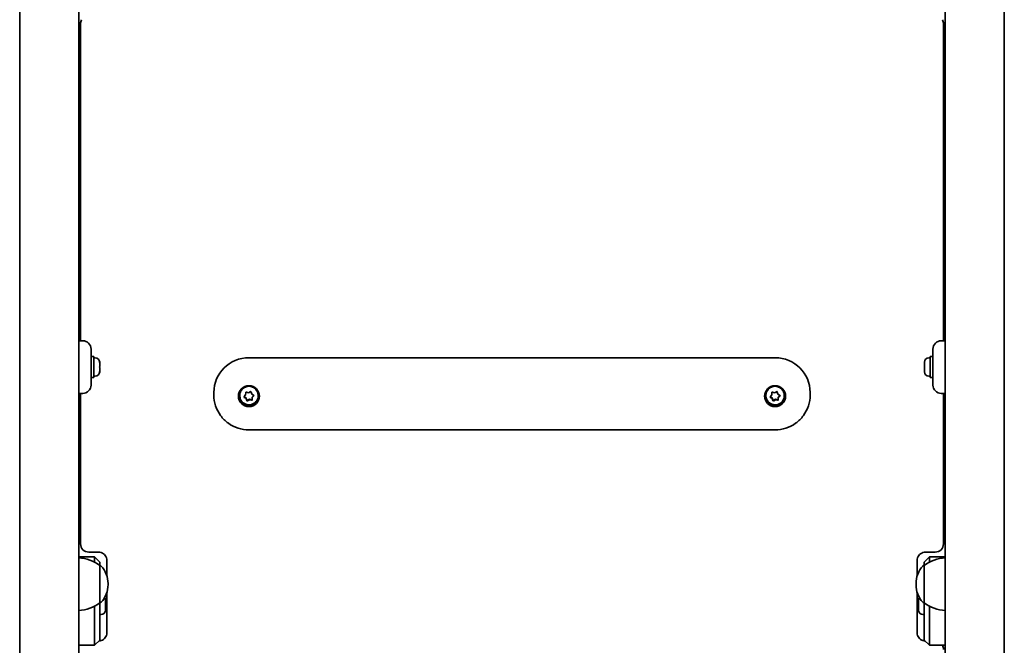
# Model space of a CAD drawing. Units: millimetres. Extents: x -6042 to 6252, y -4666 to 4963.
# Drawn here: x -1715 to -1153, y 1584 to 1941 of the extents above; entities that cross this region are included whole.
import ezdxf

# ---------------------------------------------------------------- set-up
doc = ezdxf.new("R2010")
doc.units = ezdxf.units.MM
doc.layers.add('Widoczne (ISO)', color=7, linetype='Continuous', lineweight=35)

msp = doc.modelspace()

# ---------------------------------------------------------------- linework, layer by layer
at = {"layer": 'Widoczne (ISO)'}
for p, q in [((-1680.95, 2146.45), (-1680.95, 779.83)), ((-1186.95, 2133.68), (-1186.95, 811.76)), ((-1714.65, 2124.23), (-1714.65, 816.87)), ((-1153.25, 2113.45), (-1153.25, 824.98)), ((-1679.95, 1938.43), (-1679.95, 1937.67)), ((-1679.95, 1937.67), (-1679.95, 1757.82)), ((-1187.95, 1937.67), (-1187.95, 1938.43)), ((-1187.95, 1757.82), (-1187.95, 1937.67)), ((-1678.7, 1757.82), (-1680.95, 1757.82)), ((-1186.95, 1757.82), (-1189.2, 1757.82)), ((-1673.95, 1753.07), (-1673.95, 1747.82)), ((-1193.95, 1747.82), (-1193.95, 1753.07)), ((-1673.95, 1748.82), (-1672.35, 1748.82)), ((-1673.95, 1737.82), (-1673.95, 1747.82)), ((-1672.35, 1748.82), (-1672.35, 1736.82)), ((-1671.61, 1748.07), (-1672.35, 1748.07)), ((-1583.95, 1748.12), (-1283.95, 1748.12)), ((-1196.29, 1748.07), (-1195.55, 1748.07)), ((-1195.55, 1736.82), (-1195.55, 1748.82)), ((-1193.95, 1748.82), (-1195.55, 1748.82)), ((-1193.95, 1747.82), (-1193.95, 1737.82)), ((-1669.05, 1745.51), (-1669.05, 1745.27)), ((-1669.05, 1745.27), (-1669.05, 1745.01)), ((-1669.05, 1745.01), (-1669.05, 1743.07)), ((-1669.05, 1742.57), (-1669.05, 1740.63)), ((-1669.05, 1740.63), (-1669.05, 1740.37)), ((-1669.05, 1740.37), (-1669.05, 1740.13)), ((-1198.85, 1745.27), (-1198.85, 1745.51)), ((-1198.85, 1745.01), (-1198.85, 1745.27)), ((-1198.85, 1743.07), (-1198.85, 1745.01)), ((-1198.85, 1740.63), (-1198.85, 1742.57)), ((-1198.85, 1740.37), (-1198.85, 1740.63)), ((-1198.85, 1740.13), (-1198.85, 1740.37)), ((-1673.95, 1737.82), (-1673.95, 1732.57)), ((-1673.95, 1736.82), (-1672.35, 1736.82)), ((-1671.61, 1737.57), (-1672.35, 1737.57)), ((-1196.29, 1737.57), (-1195.55, 1737.57)), ((-1193.95, 1736.82), (-1195.55, 1736.82)), ((-1193.95, 1732.57), (-1193.95, 1737.82)), ((-1680.95, 1727.82), (-1678.7, 1727.82)), ((-1679.95, 1727.82), (-1679.95, 1642.08)), ((-1603.95, 1728.31), (-1603.95, 1726.88)), ((-1589.2, 1726.54), (-1589.2, 1726.64)), ((-1585.75, 1725.37), (-1586.75, 1725.94)), ((-1586.64, 1726.06), (-1585.81, 1726.92)), ((-1585.75, 1725.09), (-1586.57, 1725.56)), ((-1585.81, 1726.92), (-1585.8, 1728.11)), ((-1585.75, 1725.09), (-1585.75, 1725.37)), ((-1585.08, 1723.7), (-1585.53, 1725.24)), ((-1585.19, 1723.81), (-1585.53, 1724.96)), ((-1585.4, 1728.42), (-1584.23, 1728.14)), ((-1583.67, 1724.5), (-1585.08, 1723.7)), ((-1585.08, 1723.43), (-1585.08, 1723.7)), ((-1583.67, 1724.22), (-1584.72, 1723.63)), ((-1584.23, 1728.14), (-1583.18, 1728.73)), ((-1583.67, 1724.22), (-1583.67, 1724.5)), ((-1582.1, 1724.12), (-1583.67, 1724.5)), ((-1582.5, 1723.93), (-1583.67, 1724.22)), ((-1582.71, 1728.54), (-1582.38, 1727.4)), ((-1582.38, 1727.4), (-1581.34, 1726.8)), ((-1581.15, 1726.69), (-1582.1, 1725.72)), ((-1581.26, 1726.3), (-1582.1, 1725.44)), ((-1582.1, 1725.44), (-1582.1, 1725.72)), ((-1582.1, 1725.72), (-1582.1, 1724.12)), ((-1582.1, 1725.44), (-1582.1, 1724.24)), ((-1582.1, 1723.84), (-1582.1, 1724.12)), ((-1578.7, 1726.54), (-1578.7, 1726.64)), ((-1289.2, 1726.54), (-1289.2, 1726.64)), ((-1285.75, 1725.37), (-1286.75, 1725.94)), ((-1286.64, 1726.06), (-1285.81, 1726.92)), ((-1285.75, 1725.09), (-1286.57, 1725.56)), ((-1285.81, 1726.92), (-1285.8, 1728.11)), ((-1285.75, 1725.09), (-1285.75, 1725.37)), ((-1285.08, 1723.7), (-1285.53, 1725.24)), ((-1285.19, 1723.81), (-1285.53, 1724.96)), ((-1285.4, 1728.42), (-1284.23, 1728.14)), ((-1283.67, 1724.5), (-1285.08, 1723.7)), ((-1285.08, 1723.43), (-1285.08, 1723.7)), ((-1283.67, 1724.22), (-1284.72, 1723.63)), ((-1284.23, 1728.14), (-1283.18, 1728.73)), ((-1283.67, 1724.22), (-1283.67, 1724.5)), ((-1282.1, 1724.12), (-1283.67, 1724.5)), ((-1282.5, 1723.93), (-1283.67, 1724.22)), ((-1282.71, 1728.54), (-1282.38, 1727.4)), ((-1282.38, 1727.4), (-1281.34, 1726.8)), ((-1281.15, 1726.69), (-1282.1, 1725.72)), ((-1281.26, 1726.3), (-1282.1, 1725.44)), ((-1282.1, 1725.44), (-1282.1, 1725.72)), ((-1282.1, 1725.72), (-1282.1, 1724.12)), ((-1282.1, 1725.44), (-1282.1, 1724.24)), ((-1282.1, 1723.84), (-1282.1, 1724.12)), ((-1278.7, 1726.54), (-1278.7, 1726.64)), ((-1263.95, 1728.31), (-1263.95, 1726.88)), ((-1189.2, 1727.82), (-1186.95, 1727.82)), ((-1187.95, 1642.08), (-1187.95, 1727.82)), ((-1583.95, 1707.03), (-1283.95, 1707.03)), ((-1680.95, 1634.7), (-1671.95, 1634.7)), ((-1675.2, 1637.33), (-1669.7, 1637.33)), ((-1671.95, 1634.67), (-1671.95, 1634.7)), ((-1668.95, 1631.7), (-1671.95, 1634.7)), ((-1671.95, 1634.67), (-1671.95, 1631.66)), ((-1198.95, 1631.7), (-1195.95, 1634.7)), ((-1198.2, 1637.33), (-1192.7, 1637.33)), ((-1195.95, 1634.7), (-1195.95, 1634.67)), ((-1186.95, 1634.7), (-1195.95, 1634.7)), ((-1195.95, 1631.66), (-1195.95, 1634.67)), ((-1668.95, 1629.77), (-1668.95, 1631.7)), ((-1668.95, 1631.7), (-1668.95, 1631.7)), ((-1668.95, 1608.47), (-1668.95, 1629.77)), ((-1668.95, 1629.77), (-1668.89, 1629.77)), ((-1664.95, 1632.67), (-1664.95, 1623.79)), ((-1202.95, 1623.79), (-1202.95, 1632.67)), ((-1198.95, 1629.77), (-1199.02, 1629.77)), ((-1198.95, 1631.7), (-1198.95, 1629.77)), ((-1198.95, 1631.7), (-1198.95, 1631.7)), ((-1198.95, 1629.77), (-1198.95, 1608.47)), ((-1664.3, 1618.83), (-1664.3, 1619.41)), ((-1203.6, 1619.41), (-1203.6, 1618.83)), ((-1664.95, 1614.46), (-1664.95, 1590.58)), ((-1202.95, 1590.58), (-1202.95, 1614.46)), ((-1671.95, 1606.59), (-1671.95, 1586.89)), ((-1668.95, 1608.47), (-1668.89, 1608.47)), ((-1668.95, 1587.3), (-1668.95, 1608.47)), ((-1665.65, 1609.73), (-1665.65, 1609.57)), ((-1665.65, 1609.57), (-1665.65, 1609.36)), ((-1665.65, 1609.36), (-1665.65, 1607.52)), ((-1665.65, 1607.52), (-1665.65, 1607.08)), ((-1665.65, 1607.01), (-1665.65, 1604.99)), ((-1202.25, 1609.7), (-1202.25, 1609.73)), ((-1202.25, 1609.57), (-1202.25, 1609.7)), ((-1202.25, 1607.99), (-1202.25, 1609.57)), ((-1202.25, 1607.82), (-1202.25, 1607.99)), ((-1202.25, 1607.82), (-1202.23, 1607.82)), ((-1202.25, 1607.82), (-1202.25, 1607.56)), ((-1202.25, 1607.5), (-1202.25, 1607.56)), ((-1202.25, 1605.33), (-1202.25, 1607.5)), ((-1198.95, 1608.47), (-1199.02, 1608.47)), ((-1198.95, 1608.47), (-1198.95, 1587.3)), ((-1195.95, 1586.89), (-1195.95, 1606.59)), ((-1668.21, 1601.79), (-1668.95, 1601.79)), ((-1665.65, 1604.99), (-1665.65, 1604.7)), ((-1665.65, 1604.7), (-1665.65, 1604.35)), ((-1202.25, 1605.11), (-1202.25, 1605.33)), ((-1202.25, 1605.11), (-1202.25, 1605.11)), ((-1202.25, 1604.97), (-1202.25, 1605.11)), ((-1202.25, 1604.35), (-1202.25, 1604.97)), ((-1199.69, 1601.79), (-1198.95, 1601.79)), ((-1680.95, 1584.26), (-1671.95, 1584.26)), ((-1668.95, 1587.26), (-1671.95, 1584.26)), ((-1671.95, 1584.26), (-1671.95, 1586.89)), ((-1668.95, 1587.3), (-1668.95, 1587.26)), ((-1198.95, 1587.26), (-1198.95, 1587.3)), ((-1198.95, 1587.26), (-1195.95, 1584.26)), ((-1195.95, 1586.89), (-1195.95, 1584.26)), ((-1186.95, 1584.26), (-1195.95, 1584.26))]:
    msp.add_line(p, q, dxfattribs=at)
for centre, radius, start, end in [((-1675.2, 1938.43), 4.75, 150.7798, 180), ((-1192.7, 1938.43), 4.75, 0, 29.2202), ((-1678.7, 1753.07), 4.75, 0, 90), ((-1189.2, 1753.07), 4.75, 90, 180), ((-1671.61, 1745.51), 2.56, 0, 90), ((-1196.29, 1745.51), 2.56, 90, 180), ((-1671.61, 1740.13), 2.56, 270, 0), ((-1196.29, 1740.13), 2.56, 180, 270), ((-1678.7, 1732.57), 4.75, 270, 0), ((-1189.2, 1732.57), 4.75, 180, 270), ((-1675.2, 1642.08), 4.75, 180, 270), ((-1192.7, 1642.08), 4.75, 270, 0), ((-1682.13, 1612.15), 22, 53.2109, 86.938), ((-1185.78, 1612.15), 22, 93.062, 126.7891), ((-1668.89, 1628.77), 1, 41.9592, 90), ((-1679.3, 1619.41), 15, 0, 41.9592), ((-1188.6, 1619.41), 15, 138.0408, 180), ((-1199.02, 1628.77), 1, 90, 138.0408), ((-1679.3, 1618.83), 15, 318.0408, 0), ((-1188.6, 1618.83), 15, 180, 221.9592), ((-1668.21, 1609.73), 2.56, 0, 40.6357), ((-1199.69, 1609.73), 2.56, 139.3643, 180), ((-1682.13, 1626.09), 22, 273.062, 306.7891), ((-1668.89, 1609.47), 1, 270, 318.0408), ((-1199.02, 1609.47), 1, 221.9592, 270), ((-1185.78, 1626.09), 22, 233.2109, 266.938), ((-1668.21, 1604.35), 2.56, 270, 0), ((-1199.69, 1604.35), 2.56, 180, 270), ((-1192.7, 1581.94), 4.75, 0, 29.2202)]:
    msp.add_arc(centre, radius, start, end, dxfattribs=at)
for centre, major_axis, start_param, end_param in [((-1583.95, 1728.31), (-20, 0), 4.712389, 6.283185), ((-1283.95, 1728.31), (20, 0), 0, 1.570796), ((-1583.95, 1726.64), (-5.25, 0), 3.141593, 6.283185), ((-1283.95, 1726.64), (-5.25, 0), 3.141593, 6.283185), ((-1583.95, 1726.64), (-6, 0), 0.035169, 3.106424), ((-1585.71, 1725.19), (0.189, 0), 0.283929, 1.80153), ((-1585.71, 1724.91), (0.189, 0), 0.283929, 1.80153), ((-1283.95, 1726.64), (-6, 0), 0.035169, 3.106424), ((-1285.71, 1725.19), (0.189, 0), 0.283929, 1.80153), ((-1285.71, 1724.91), (0.189, 0), 0.283929, 1.80153)]:
    msp.add_ellipse(centre, major_axis=major_axis, ratio=0.990254, start_param=start_param, end_param=end_param, dxfattribs=at)
for centre in [(-1583.95, 1726.22), (-1283.95, 1726.22)]:
    msp.add_ellipse(centre, major_axis=(-6, 0), ratio=0.990254, dxfattribs=at)
for points in [[(-1669.05, 1745.01), (-1669.05, 1745.14), (-1669.06, 1745.28), (-1669.07, 1745.42)], [(-1669.07, 1745.42), (-1669.06, 1745.37), (-1669.05, 1745.31), (-1669.05, 1745.27)], [(-1669.07, 1742.82), (-1669.06, 1742.91), (-1669.05, 1742.99), (-1669.05, 1743.07)], [(-1669.05, 1742.57), (-1669.05, 1742.65), (-1669.06, 1742.73), (-1669.07, 1742.82)], [(-1669.07, 1740.22), (-1669.06, 1740.36), (-1669.05, 1740.5), (-1669.05, 1740.63)], [(-1669.05, 1740.37), (-1669.05, 1740.32), (-1669.06, 1740.27), (-1669.07, 1740.22)], [(-1198.83, 1745.42), (-1198.85, 1745.28), (-1198.85, 1745.14), (-1198.85, 1745.01)], [(-1198.85, 1745.27), (-1198.85, 1745.31), (-1198.85, 1745.37), (-1198.83, 1745.42)], [(-1198.85, 1743.07), (-1198.85, 1742.99), (-1198.85, 1742.91), (-1198.83, 1742.82)], [(-1198.83, 1742.82), (-1198.85, 1742.73), (-1198.85, 1742.65), (-1198.85, 1742.57)], [(-1198.85, 1740.63), (-1198.85, 1740.5), (-1198.85, 1740.36), (-1198.83, 1740.22)], [(-1198.83, 1740.22), (-1198.85, 1740.27), (-1198.85, 1740.32), (-1198.85, 1740.37)], [(-1586.92, 1725.77), (-1586.83, 1725.87), (-1586.73, 1725.97), (-1586.64, 1726.06)], [(-1586.57, 1725.56), (-1586.68, 1725.63), (-1586.8, 1725.7), (-1586.92, 1725.77)], [(-1585.8, 1728.52), (-1585.66, 1728.49), (-1585.53, 1728.45), (-1585.4, 1728.42)], [(-1585.8, 1728.11), (-1585.8, 1728.24), (-1585.8, 1728.38), (-1585.8, 1728.52)], [(-1585.08, 1723.43), (-1585.11, 1723.56), (-1585.15, 1723.69), (-1585.19, 1723.81)], [(-1584.72, 1723.63), (-1584.83, 1723.56), (-1584.95, 1723.49), (-1585.08, 1723.43)], [(-1583.18, 1728.73), (-1583.07, 1728.8), (-1582.95, 1728.87), (-1582.83, 1728.94)], [(-1582.83, 1728.94), (-1582.79, 1728.8), (-1582.75, 1728.67), (-1582.71, 1728.54)], [(-1582.1, 1723.84), (-1582.24, 1723.87), (-1582.38, 1723.9), (-1582.5, 1723.93)], [(-1582.1, 1724.24), (-1582.1, 1724.11), (-1582.1, 1723.98), (-1582.1, 1723.84)], [(-1581.34, 1726.8), (-1581.22, 1726.73), (-1581.1, 1726.66), (-1580.98, 1726.6)], [(-1580.98, 1726.6), (-1581.08, 1726.49), (-1581.17, 1726.39), (-1581.26, 1726.3)], [(-1286.92, 1725.77), (-1286.83, 1725.87), (-1286.73, 1725.97), (-1286.64, 1726.06)], [(-1286.57, 1725.56), (-1286.68, 1725.63), (-1286.8, 1725.7), (-1286.92, 1725.77)], [(-1285.8, 1728.52), (-1285.66, 1728.49), (-1285.53, 1728.45), (-1285.4, 1728.42)], [(-1285.8, 1728.11), (-1285.8, 1728.24), (-1285.8, 1728.38), (-1285.8, 1728.52)], [(-1285.08, 1723.43), (-1285.11, 1723.56), (-1285.15, 1723.69), (-1285.19, 1723.81)], [(-1284.72, 1723.63), (-1284.83, 1723.56), (-1284.95, 1723.49), (-1285.08, 1723.43)], [(-1283.18, 1728.73), (-1283.07, 1728.8), (-1282.95, 1728.87), (-1282.83, 1728.94)], [(-1282.83, 1728.94), (-1282.79, 1728.8), (-1282.75, 1728.67), (-1282.71, 1728.54)], [(-1282.1, 1723.84), (-1282.24, 1723.87), (-1282.38, 1723.9), (-1282.5, 1723.93)], [(-1282.1, 1724.24), (-1282.1, 1724.11), (-1282.1, 1723.98), (-1282.1, 1723.84)], [(-1281.34, 1726.8), (-1281.22, 1726.73), (-1281.1, 1726.66), (-1280.98, 1726.6)], [(-1280.98, 1726.6), (-1281.08, 1726.49), (-1281.17, 1726.39), (-1281.26, 1726.3)], [(-1665.67, 1609.76), (-1665.66, 1609.69), (-1665.65, 1609.63), (-1665.65, 1609.57)], [(-1665.65, 1609.36), (-1665.65, 1609.49), (-1665.66, 1609.62), (-1665.67, 1609.76)], [(-1665.67, 1607.29), (-1665.66, 1607.37), (-1665.65, 1607.45), (-1665.65, 1607.52)], [(-1665.65, 1607.01), (-1665.65, 1607.1), (-1665.66, 1607.2), (-1665.67, 1607.29)], [(-1665.65, 1607.08), (-1665.65, 1607.07), (-1665.65, 1607.05), (-1665.65, 1607.04)], [(-1202.23, 1609.94), (-1202.25, 1609.81), (-1202.25, 1609.69), (-1202.25, 1609.57)], [(-1202.25, 1609.7), (-1202.25, 1609.78), (-1202.25, 1609.86), (-1202.23, 1609.94)], [(-1202.25, 1607.99), (-1202.25, 1607.94), (-1202.25, 1607.88), (-1202.23, 1607.83)], [(-1202.23, 1607.83), (-1202.25, 1607.71), (-1202.25, 1607.6), (-1202.25, 1607.5)], [(-1665.67, 1604.58), (-1665.66, 1604.72), (-1665.65, 1604.86), (-1665.65, 1604.99)], [(-1665.65, 1604.7), (-1665.65, 1604.66), (-1665.66, 1604.62), (-1665.67, 1604.58)], [(-1202.25, 1605.33), (-1202.25, 1605.2), (-1202.25, 1605.07), (-1202.23, 1604.93)], [(-1202.23, 1604.93), (-1202.25, 1604.94), (-1202.25, 1604.96), (-1202.25, 1604.97)]]:
    msp.add_open_spline(points, degree=3, dxfattribs=at)
for points, knots in [([(-1603.95, 1726.88), (-1603.95, 1724.8), (-1603.62, 1722.72), (-1602.32, 1718.75), (-1601.35, 1716.88), (-1598.89, 1713.51), (-1597.38, 1712.03), (-1594, 1709.59), (-1592.11, 1708.64), (-1588.13, 1707.36), (-1586.04, 1707.03), (-1583.95, 1707.03)], [1.570796, 1.570796, 1.570796, 1.570796, 1.884956, 1.884956, 2.199115, 2.199115, 2.513274, 2.513274, 2.827433, 2.827433, 3.141593, 3.141593, 3.141593, 3.141593]), ([(-1578.7, 1726.54), (-1578.7, 1725.98), (-1578.79, 1725.42), (-1579.14, 1724.37), (-1579.4, 1723.87), (-1580.07, 1722.98), (-1580.47, 1722.58), (-1581.39, 1721.94), (-1581.9, 1721.7), (-1582.97, 1721.37), (-1583.53, 1721.3), (-1584.65, 1721.33), (-1585.21, 1721.43), (-1586.27, 1721.82), (-1586.77, 1722.09), (-1587.65, 1722.78), (-1588.03, 1723.2), (-1588.65, 1724.13), (-1588.88, 1724.65), (-1589.14, 1725.63), (-1589.2, 1726.08), (-1589.2, 1726.54)], [0.13973, 0.13973, 0.13973, 0.13973, 0.457418, 0.457418, 0.775564, 0.775564, 1.094901, 1.094901, 1.415688, 1.415688, 1.737611, 1.737611, 2.059913, 2.059913, 2.381688, 2.381688, 2.70223, 2.70223, 3.02132, 3.02132, 3.281323, 3.281323, 3.281323, 3.281323]), ([(-1278.7, 1726.54), (-1278.7, 1725.98), (-1278.79, 1725.42), (-1279.14, 1724.37), (-1279.4, 1723.87), (-1280.07, 1722.98), (-1280.47, 1722.58), (-1281.39, 1721.94), (-1281.9, 1721.7), (-1282.97, 1721.37), (-1283.53, 1721.3), (-1284.65, 1721.33), (-1285.21, 1721.43), (-1286.27, 1721.82), (-1286.77, 1722.09), (-1287.65, 1722.78), (-1288.03, 1723.2), (-1288.65, 1724.13), (-1288.88, 1724.65), (-1289.14, 1725.63), (-1289.2, 1726.08), (-1289.2, 1726.54)], [0.13973, 0.13973, 0.13973, 0.13973, 0.457418, 0.457418, 0.775564, 0.775564, 1.094901, 1.094901, 1.415688, 1.415688, 1.737611, 1.737611, 2.059913, 2.059913, 2.381688, 2.381688, 2.70223, 2.70223, 3.02132, 3.02132, 3.281323, 3.281323, 3.281323, 3.281323]), ([(-1283.95, 1707.03), (-1281.86, 1707.03), (-1279.77, 1707.36), (-1275.8, 1708.64), (-1273.91, 1709.59), (-1270.52, 1712.03), (-1269.02, 1713.51), (-1266.55, 1716.88), (-1265.58, 1718.75), (-1264.29, 1722.72), (-1263.95, 1724.8), (-1263.95, 1726.88)], [3.141593, 3.141593, 3.141593, 3.141593, 3.455752, 3.455752, 3.769911, 3.769911, 4.08407, 4.08407, 4.39823, 4.39823, 4.712389, 4.712389, 4.712389, 4.712389]), ([(-1664.95, 1632.67), (-1664.95, 1633.15), (-1665.03, 1633.64), (-1665.33, 1634.56), (-1665.56, 1634.99), (-1666.14, 1635.78), (-1666.49, 1636.13), (-1667.29, 1636.71), (-1667.74, 1636.94), (-1668.7, 1637.25), (-1669.2, 1637.33), (-1669.7, 1637.33), (-1669.7, 1637.33), (-1669.7, 1637.33)], [1.570796, 1.570796, 1.570796, 1.570796, 1.884956, 1.884956, 2.199115, 2.199115, 2.513274, 2.513274, 2.827433, 2.827433, 3.140253, 3.140253, 3.141593, 3.141593, 3.141593, 3.141593]), ([(-1198.2, 1637.33), (-1198.7, 1637.33), (-1199.2, 1637.25), (-1200.14, 1636.95), (-1200.59, 1636.72), (-1201.4, 1636.15), (-1201.75, 1635.8), (-1202.34, 1635.01), (-1202.56, 1634.57), (-1202.87, 1633.65), (-1202.95, 1633.17), (-1202.95, 1632.68), (-1202.95, 1632.68), (-1202.95, 1632.67)], [3.141593, 3.141593, 3.141593, 3.141593, 3.452889, 3.452889, 3.765681, 3.765681, 4.07984, 4.07984, 4.393999, 4.393999, 4.708159, 4.708159, 4.712389, 4.712389, 4.712389, 4.712389]), ([(-1664.95, 1591.35), (-1664.95, 1590.87), (-1665.03, 1590.38), (-1665.33, 1589.46), (-1665.56, 1589.02), (-1666.14, 1588.24), (-1666.49, 1587.88), (-1667.29, 1587.31), (-1667.74, 1587.08), (-1668.64, 1586.79), (-1669.08, 1586.71), (-1669.52, 1586.7)], [4.712389, 4.712389, 4.712389, 4.712389, 5.026548, 5.026548, 5.340708, 5.340708, 5.654867, 5.654867, 5.969026, 5.969026, 6.244661, 6.244661, 6.244661, 6.244661]), ([(-1198.39, 1586.7), (-1198.82, 1586.71), (-1199.26, 1586.79), (-1200.14, 1587.07), (-1200.59, 1587.3), (-1201.4, 1587.87), (-1201.75, 1588.22), (-1202.34, 1589.01), (-1202.56, 1589.44), (-1202.87, 1590.36), (-1202.95, 1590.85), (-1202.95, 1591.34), (-1202.95, 1591.34), (-1202.95, 1591.35)], [6.32171, 6.32171, 6.32171, 6.32171, 6.594481, 6.594481, 6.907274, 6.907274, 7.221433, 7.221433, 7.535592, 7.535592, 7.849751, 7.849751, 7.853982, 7.853982, 7.853982, 7.853982])]:
    msp.add_open_spline(points, degree=3, knots=knots, dxfattribs=at)

doc.saveas('drawing.dxf')
